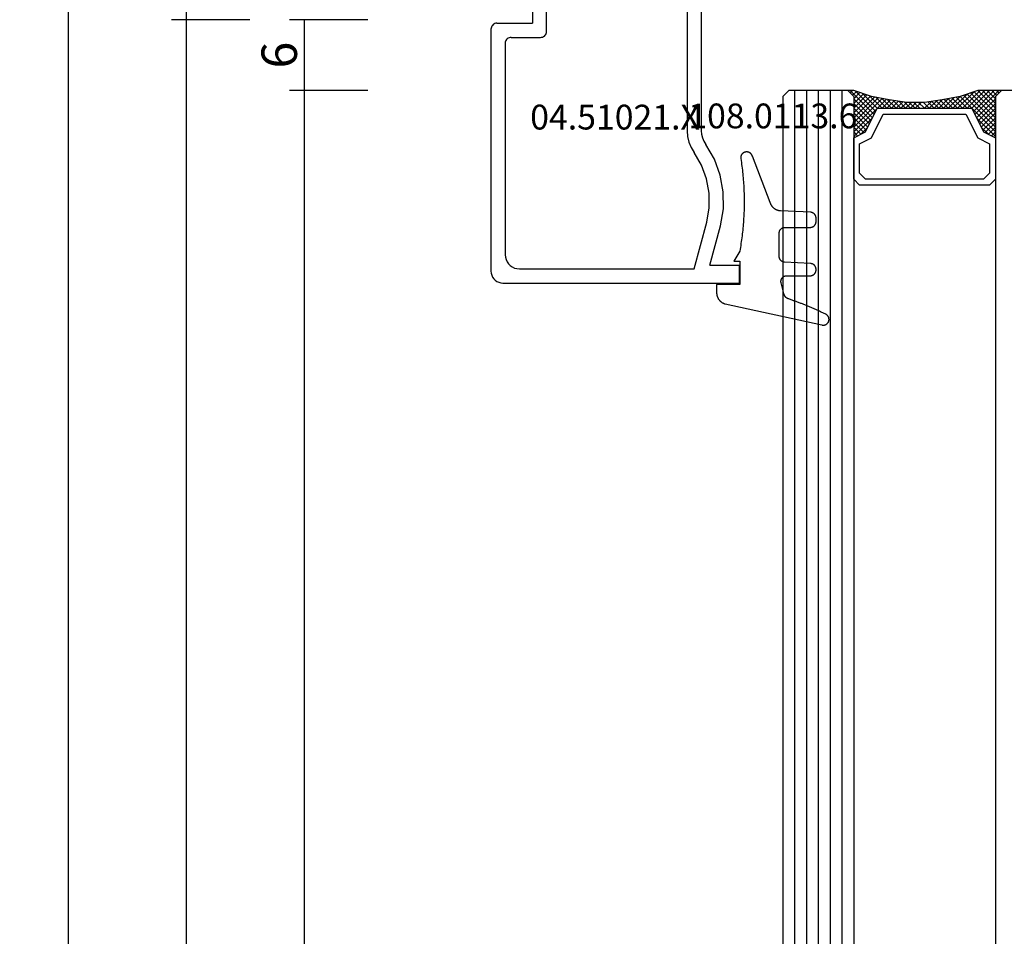
# Model space of a CAD drawing. Units: millimetres. Extents: x 0 to 6129, y -3021 to -50.
# Drawn here: x 5990 to 6073, y -758 to -681 of the extents above; entities that cross this region are included whole.
import ezdxf
from ezdxf.enums import TextEntityAlignment as Align

# ---------------------------------------------------------------- set-up
doc = ezdxf.new("R2010")
doc.units = ezdxf.units.MM
doc.header["$PDMODE"] = 3
doc.header["$PDSIZE"] = -0.5
for name, color, linetype in [('CrossSectionsDim', 3, 'Continuous'), ('CrossSectionsGlass', 4, 'Continuous'), ('CrossSectionsGums', 1, 'Continuous'), ('CrossSectionsProfils', 7, 'Continuous'), ('CrossSectionsTexts', 3, 'Continuous')]:
    doc.layers.add(name, color=color, linetype=linetype)
doc.styles.add('CrossSection', font='simplex.shx', dxfattribs={"height": 3})
doc.styles.get("Standard").update_dxf_attribs({"font": 'complex.shx', "height": 60})
doc.dimstyles.new('CrossSection', dxfattribs={"dimtxt": 3, "dimasz": 3, "dimexe": 1.25, "dimexo": 0.625, "dimtad": 1, "dimdec": 1, "dimtxsty": 'CrossSection', "dimblk": 'NONE', "dimcen": 2.5, "dimclrd": 256, "dimclre": 256, "dimadec": 0, "dimazin": 2, "dimtfac": 1, "dimtdec": 4, "dimtofl": 0, "dimtmove": 0, "dimatfit": 3, "dimfxl": 1, "dimtolj": 1, "dimtzin": 0, "dimarcsym": 0})

# ---------------------------------------------------------------- blocks, each defined once
blk = doc.blocks.new('24_mm_3', base_point=(1796.6, 0))
at = {"layer": 'CrossSectionsGlass'}
for p, q in [((1814.6, -0.5), (1814.6, -5.5)), ((1814.6, -5.7), (1812.567, -7.733)), ((1814.1, -6), (1814.6, -5.5)), ((1814.6, -5.9), (1814.4, -5.7)), ((1814.1, -6), (0.5, -6)), ((1810.7, -6), (1810.633, -6.067)), ((1812.3, -7.6), (1810.7, -6)), ((1811.1, -6), (1810.767, -6.333)), ((1811.5, -6), (1810.9, -6.6)), ((1811.5, -7.2), (1810.9, -6.6)), ((1811.9, -6), (1811.033, -6.867)), ((1814.1, -9), (1811.1, -6)), ((1812.3, -6), (1811.233, -7.067)), ((1812.7, -6), (1811.5, -7.2)), ((1814.2, -8.7), (1811.5, -6)), ((1813.1, -6), (1811.767, -7.333)), ((1814.3, -8.4), (1811.9, -6)), ((1813.5, -6), (1812.033, -7.467)), ((1813.9, -6), (1812.3, -7.6)), ((1814.4, -8.1), (1812.3, -6)), ((1814.5, -7.8), (1812.7, -6)), ((1814.6, -6.1), (1812.833, -7.867)), ((1814.6, -7.5), (1813.1, -6)), ((1814.6, -6.5), (1813.1, -8)), ((1814.6, -7.1), (1813.5, -6)), ((1814.6, -6.7), (1813.9, -6)), ((1814.6, -6.3), (1814.2, -5.9)), ((1814.6, -6.9), (1813.1, -8.4)), ((1814.6, -7.3), (1813.1, -8.8)), ((1814.5, -7.8), (1813.1, -9.2)), ((1814.3, -8.4), (1813.1, -9.6)), ((1814.033, -9.333), (1813.1, -8.4)), ((1813.967, -9.667), (1813.1, -8.8)), ((1814.1, -9), (1813.1, -10)), ((1813.9, -10), (1813.1, -9.2)), ((1814, -9.5), (1813.1, -10.4)), ((1813.833, -10.333), (1813.1, -9.6)), ((1813.9, -10), (1813.1, -10.8)), ((1813.776, -10.676), (1813.1, -10)), ((1813.729, -11.029), (1813.1, -10.4)), ((1813.8, -10.5), (1813.1, -11.2)), ((1813.682, -11.382), (1813.1, -10.8)), ((1813.738, -10.962), (1813.1, -11.6)), ((1813.635, -11.735), (1813.1, -11.2)), ((1813.677, -11.423), (1813.1, -12)), ((1813.6, -12.1), (1813.1, -11.6)), ((1813.6, -12.5), (1813.1, -12)), ((1813.6, -12.3), (1813.1, -12.8)), ((1813.6, -12.9), (1813.1, -12.4)), ((1813.6, -12.7), (1813.1, -13.2)), ((1813.6, -13.3), (1813.1, -12.8)), ((1813.6, -13.1), (1813.1, -13.6)), ((1813.631, -13.731), (1813.1, -13.2)), ((1813.6, -13.5), (1813.1, -14)), ((1813.692, -14.192), (1813.1, -13.6)), ((1813.647, -13.853), (1813.1, -14.4)), ((1813.754, -14.654), (1813.1, -14)), ((1813.694, -14.206), (1813.1, -14.8)), ((1813.825, -15.125), (1813.1, -14.4)), ((1813.741, -14.559), (1813.1, -15.2)), ((1813.925, -15.625), (1813.1, -14.8)), ((1813.788, -14.912), (1813.1, -15.6)), ((1813.85, -15.25), (1811.1, -18)), ((1813.917, -15.583), (1811.5, -18)), ((1814.025, -16.125), (1813.1, -15.2)), ((1814.15, -16.65), (1813.1, -15.6)), ((1812.3, -16.4), (1810.7, -18)), ((1813.1, -18), (1811.767, -16.667)), ((1813.983, -15.917), (1811.9, -18)), ((1813.5, -18), (1812.033, -16.533)), ((1814.05, -16.25), (1812.3, -18)), ((1813.9, -18), (1812.3, -16.4)), ((1814.6, -18.3), (1812.567, -16.267)), ((1814.125, -16.575), (1812.7, -18)), ((1814.55, -17.85), (1812.833, -16.133)), ((1814.35, -17.25), (1813.1, -16)), ((1811.5, -16.8), (1810.9, -17.4)), ((1811.5, -18), (1810.9, -17.4)), ((1811.9, -18), (1811.033, -17.133)), ((1812.3, -18), (1811.233, -16.933)), ((1812.7, -18), (1811.5, -16.8)), ((1814.225, -16.875), (1813.1, -18)), ((1814.325, -17.175), (1813.5, -18)), ((1814.425, -17.475), (1813.9, -18)), ((1814.1, -18), (0.5, -18)), ((1810.7, -18), (1810.633, -17.933)), ((1811.1, -18), (1810.767, -17.667)), ((1814.1, -18), (1814.6, -18.5)), ((1814.525, -17.775), (1814.2, -18.1)), ((1814.625, -18.075), (1814.4, -18.3)), ((1814.6, -19), (0, -19)), ((1814.6, -18.5), (1814.6, -23.5)), ((1814.6, -20), (0, -20)), ((1814.6, -21), (0, -21)), ((1814.6, -22), (0, -22)), ((1814.6, -23), (0, -23)), ((1814.1, -24), (0.5, -24)), ((1814.1, -24), (1814.6, -23.5))]:
    blk.add_line(p, q, dxfattribs=at)
at = {"layer": 'CrossSectionsGlass', "flags": 128}
for points in [[(1810.6, -18), (1811.1, -17), (1813.1, -16), (1813.1, -8), (1811.1, -7), (1810.6, -6), (1814.1, -6), (1814.6, -5.5), (1814.6, -7.5), (1814.1, -9), (1813.8, -10.5), (1813.6, -12), (1813.6, -13.5), (1813.8, -15), (1814.1, -16.5), (1814.6, -18), (1814.6, -18.5), (1814.1, -18), (1810.6, -18)], [(1807.1, -6), (1806.6, -6.5), (1806.6, -17.5), (1807.1, -18), (1810.6, -18), (1811.1, -17), (1813.1, -16), (1813.1, -8), (1811.1, -7), (1810.6, -6), (1807.1, -6)], [(1807.6, -6.5), (1807.1, -7), (1807.1, -17), (1807.6, -17.5), (1810.1, -17.5), (1810.6, -16.5), (1812.6, -15.5), (1812.6, -8.5), (1810.6, -7.5), (1810.1, -6.5), (1807.6, -6.5)]]:
    blk.add_lwpolyline(points, dxfattribs=at)
blk = doc.blocks.new('04_51021_X_TEXT_5', base_point=(-41.2, -679.4))
at = {"layer": 'CrossSectionsTexts'}
blk.add_text('04.51021.X', height=2.1, dxfattribs=at).set_placement((-47.7, -689.9), align=Align.CENTER)
blk = doc.blocks.new('04_51021_X', base_point=(2739.806, 1154.165))
at = {"layer": 'CrossSectionsProfils'}
for p, q in [((2716.806, 1171.031), (2716.663, 1170.931)), ((2716.964, 1171.105), (2716.806, 1171.031)), ((2717.132, 1171.15), (2716.964, 1171.105)), ((2717.306, 1171.165), (2717.132, 1171.15)), ((2737.806, 1171.165), (2717.306, 1171.165)), ((2737.892, 1171.157), (2737.806, 1171.165)), ((2737.977, 1171.135), (2737.892, 1171.157)), ((2738.056, 1171.098), (2737.977, 1171.135)), ((2738.127, 1171.048), (2738.056, 1171.098)), ((2738.189, 1170.986), (2738.127, 1171.048)), ((2738.239, 1170.915), (2738.189, 1170.986)), ((2716.321, 1170.339), (2716.306, 1170.165)), ((2716.306, 1170.165), (2716.306, 1150.165)), ((2716.366, 1170.507), (2716.321, 1170.339)), ((2716.44, 1170.665), (2716.366, 1170.507)), ((2716.54, 1170.808), (2716.44, 1170.665)), ((2716.663, 1170.931), (2716.54, 1170.808)), ((2738.275, 1170.836), (2738.239, 1170.915)), ((2738.298, 1170.752), (2738.275, 1170.836)), ((2738.306, 1170.665), (2738.298, 1170.752)), ((2738.306, 1170.665), (2738.306, 1167.665)), ((2717.666, 1169.365), (2717.578, 1169.175)), ((2717.786, 1169.536), (2717.666, 1169.365)), ((2717.934, 1169.684), (2717.786, 1169.536)), ((2718.106, 1169.804), (2717.934, 1169.684)), ((2718.295, 1169.893), (2718.106, 1169.804)), ((2718.497, 1169.947), (2718.295, 1169.893)), ((2718.706, 1169.965), (2718.497, 1169.947)), ((2736.606, 1169.965), (2718.706, 1169.965)), ((2736.692, 1169.957), (2736.606, 1169.965)), ((2736.777, 1169.935), (2736.692, 1169.957)), ((2736.856, 1169.898), (2736.777, 1169.935)), ((2736.927, 1169.848), (2736.856, 1169.898)), ((2736.989, 1169.786), (2736.927, 1169.848)), ((2737.039, 1169.715), (2736.989, 1169.786)), ((2737.075, 1169.636), (2737.039, 1169.715)), ((2737.098, 1169.552), (2737.075, 1169.636)), ((2737.106, 1169.465), (2737.098, 1169.552)), ((2737.106, 1169.465), (2737.106, 1166.965)), ((2717.524, 1168.973), (2717.506, 1168.765)), ((2717.506, 1168.765), (2717.506, 1153.965)), ((2717.578, 1169.175), (2717.524, 1168.973)), ((2739.806, 1167.665), (2738.306, 1167.665)), ((2739.806, 1167.665), (2740.247, 1168.106)), ((2740.274, 1168.129), (2740.247, 1168.106)), ((2740.304, 1168.146), (2740.274, 1168.129)), ((2740.337, 1168.158), (2740.304, 1168.146)), ((2740.371, 1168.164), (2740.337, 1168.158)), ((2740.406, 1168.164), (2740.371, 1168.164)), ((2740.44, 1168.158), (2740.406, 1168.164)), ((2740.473, 1168.146), (2740.44, 1168.158)), ((2740.503, 1168.129), (2740.473, 1168.146)), ((2740.53, 1168.106), (2740.503, 1168.129)), ((2740.53, 1168.106), (2741.83, 1166.806)), ((2737.106, 1166.965), (2737.113, 1166.878)), ((2737.113, 1166.878), (2737.136, 1166.794)), ((2737.136, 1166.794), (2737.173, 1166.715)), ((2737.173, 1166.715), (2737.223, 1166.644)), ((2737.223, 1166.644), (2737.284, 1166.582)), ((2737.284, 1166.582), (2737.356, 1166.532)), ((2737.356, 1166.532), (2737.435, 1166.495)), ((2737.435, 1166.495), (2737.519, 1166.473)), ((2737.519, 1166.473), (2737.606, 1166.465)), ((2737.606, 1166.465), (2741.688, 1166.465)), ((2741.688, 1166.465), (2741.722, 1166.468)), ((2741.722, 1166.468), (2741.754, 1166.476)), ((2741.754, 1166.476), (2741.785, 1166.49)), ((2741.785, 1166.49), (2741.813, 1166.509)), ((2741.813, 1166.509), (2741.838, 1166.532)), ((2741.852, 1166.781), (2741.83, 1166.806)), ((2741.838, 1166.532), (2741.858, 1166.559)), ((2741.869, 1166.752), (2741.852, 1166.781)), ((2741.858, 1166.559), (2741.873, 1166.588)), ((2741.881, 1166.72), (2741.869, 1166.752)), ((2741.873, 1166.588), (2741.883, 1166.62)), ((2741.887, 1166.687), (2741.881, 1166.72)), ((2741.883, 1166.62), (2741.888, 1166.654)), ((2741.888, 1166.654), (2741.887, 1166.687)), ((2728.231, 1154.412), (2727.772, 1154.225)), ((2728.713, 1154.527), (2728.231, 1154.412)), ((2729.208, 1154.565), (2728.713, 1154.527)), ((2741.806, 1154.565), (2729.208, 1154.565)), ((2741.892, 1154.557), (2741.806, 1154.565)), ((2741.977, 1154.535), (2741.892, 1154.557)), ((2742.056, 1154.498), (2741.977, 1154.535)), ((2742.127, 1154.448), (2742.056, 1154.498)), ((2742.189, 1154.386), (2742.127, 1154.448)), ((2742.239, 1154.315), (2742.189, 1154.386)), ((2742.275, 1154.236), (2742.239, 1154.315)), ((2717.506, 1153.965), (2721.467, 1152.903)), ((2726.285, 1153.343), (2727.348, 1153.969)), ((2727.772, 1154.225), (2727.348, 1153.969)), ((2742.298, 1154.152), (2742.275, 1154.236)), ((2742.306, 1154.065), (2742.298, 1154.152)), ((2742.306, 1154.065), (2742.306, 1153.377)), ((2721.467, 1152.903), (2722.682, 1152.69)), ((2722.682, 1152.69), (2723.915, 1152.694)), ((2723.915, 1152.694), (2725.129, 1152.914)), ((2725.129, 1152.914), (2726.285, 1153.343)), ((2726.8, 1152.259), (2728.045, 1152.992)), ((2728.31, 1153.152), (2728.045, 1152.992)), ((2728.597, 1153.27), (2728.31, 1153.152)), ((2728.899, 1153.341), (2728.597, 1153.27)), ((2729.208, 1153.365), (2728.899, 1153.341)), ((2739.606, 1153.365), (2729.208, 1153.365)), ((2739.64, 1153.362), (2739.606, 1153.365)), ((2739.674, 1153.353), (2739.64, 1153.362)), ((2739.706, 1153.338), (2739.674, 1153.353)), ((2739.734, 1153.318), (2739.706, 1153.338)), ((2739.759, 1153.293), (2739.734, 1153.318)), ((2739.779, 1153.265), (2739.759, 1153.293)), ((2739.794, 1153.233), (2739.779, 1153.265)), ((2739.803, 1153.2), (2739.794, 1153.233)), ((2739.806, 1153.165), (2739.803, 1153.2)), ((2739.806, 1153.165), (2739.806, 1152.165)), ((2740.256, 1151.905), (2742.056, 1152.944)), ((2742.056, 1152.944), (2742.127, 1152.994)), ((2742.127, 1152.994), (2742.189, 1153.056)), ((2742.189, 1153.056), (2742.239, 1153.127)), ((2742.239, 1153.127), (2742.275, 1153.206)), ((2742.275, 1153.206), (2742.298, 1153.291)), ((2742.298, 1153.291), (2742.306, 1153.377)), ((2717.806, 1152.642), (2721.157, 1151.744)), ((2717.806, 1152.642), (2717.806, 1150.165)), ((2725.446, 1151.756), (2726.8, 1152.259)), ((2739.806, 1152.165), (2739.81, 1152.113)), ((2739.81, 1152.113), (2739.824, 1152.062)), ((2739.824, 1152.062), (2739.846, 1152.015)), ((2739.846, 1152.015), (2739.876, 1151.972)), ((2739.876, 1151.972), (2739.913, 1151.935)), ((2739.913, 1151.935), (2739.956, 1151.905)), ((2739.956, 1151.905), (2740.003, 1151.883)), ((2740.003, 1151.883), (2740.053, 1151.869)), ((2740.053, 1151.869), (2740.106, 1151.865)), ((2740.106, 1151.865), (2740.158, 1151.869)), ((2740.158, 1151.869), (2740.208, 1151.883)), ((2740.208, 1151.883), (2740.256, 1151.905)), ((2721.157, 1151.744), (2722.58, 1151.495)), ((2722.58, 1151.495), (2724.024, 1151.499)), ((2724.024, 1151.499), (2725.446, 1151.756)), ((2717.806, 1150.165), (2716.306, 1150.165))]:
    blk.add_line(p, q, dxfattribs=at)
blk = doc.blocks.new('108_0113_6_TEXT_5', base_point=(-37.2, -702.9))
at = {"layer": 'CrossSectionsTexts'}
blk.add_text('108.0113.6', height=2.1, dxfattribs=at).set_placement((-34.344, -689.8), align=Align.CENTER)
blk = doc.blocks.new('108_0113_6', base_point=(1461.999, 1136.315))
at = {"layer": 'CrossSectionsGums', "color": 252, "true_color": 0x848484, "flags": 128}
blk.add_lwpolyline([(1461.38, 1132.285), (1461.38, 1130.288), (1461.38, 1130.272), (1461.379, 1130.256), (1461.378, 1130.24), (1461.376, 1130.224), (1461.374, 1130.208), (1461.371, 1130.192), (1461.367, 1130.177), (1461.364, 1130.161), (1461.359, 1130.146), (1461.354, 1130.131), (1461.349, 1130.116), (1461.343, 1130.101), (1461.337, 1130.086), (1461.33, 1130.072), (1461.323, 1130.058), (1461.315, 1130.044), (1461.307, 1130.03), (1461.298, 1130.017), (1461.289, 1130.004), (1461.279, 1129.991), (1461.269, 1129.978), (1461.259, 1129.966), (1461.248, 1129.954), (1461.237, 1129.943), (1461.226, 1129.932), (1461.214, 1129.921), (1461.202, 1129.911), (1461.189, 1129.901), (1461.177, 1129.891), (1461.163, 1129.882), (1461.15, 1129.874), (1461.136, 1129.865), (1461.122, 1129.858), (1461.108, 1129.85), (1461.094, 1129.844), (1461.079, 1129.837), (1461.064, 1129.831), (1461.049, 1129.826), (1461.034, 1129.821), (1461.019, 1129.817), (1461.003, 1129.813), (1460.988, 1129.809), (1460.972, 1129.807), (1460.956, 1129.804), (1460.94, 1129.802), (1460.925, 1129.801), (1460.909, 1129.8), (1460.893, 1129.8), (1460.893, 1129.8), (1460.836, 1129.8), (1460.821, 1129.8), (1460.805, 1129.801), (1460.79, 1129.802), (1460.775, 1129.804), (1460.76, 1129.806), (1460.744, 1129.809), (1460.729, 1129.812), (1460.714, 1129.816), (1460.699, 1129.82), (1460.685, 1129.824), (1460.67, 1129.829), (1460.656, 1129.835), (1460.641, 1129.841), (1460.627, 1129.847), (1460.614, 1129.854), (1460.6, 1129.861), (1460.587, 1129.869), (1460.573, 1129.877), (1460.561, 1129.886), (1460.548, 1129.894), (1460.536, 1129.904), (1460.524, 1129.913), (1460.512, 1129.924), (1460.501, 1129.934), (1460.49, 1129.945), (1460.479, 1129.956), (1460.469, 1129.967), (1460.459, 1129.979), (1460.449, 1129.991), (1460.44, 1130.004), (1460.431, 1130.016), (1460.423, 1130.029), (1460.415, 1130.042), (1460.407, 1130.056), (1460.4, 1130.07), (1460.394, 1130.083), (1460.387, 1130.098), (1460.382, 1130.112), (1460.376, 1130.126), (1460.371, 1130.141), (1460.367, 1130.156), (1460.363, 1130.171), (1460.36, 1130.186), (1460.357, 1130.201), (1460.354, 1130.216), (1460.352, 1130.231), (1460.351, 1130.247), (1460.349, 1130.262), (1460.349, 1130.262), (1460.234, 1132.458), (1460.233, 1132.473), (1460.232, 1132.489), (1460.23, 1132.504), (1460.227, 1132.519), (1460.224, 1132.534), (1460.221, 1132.549), (1460.217, 1132.564), (1460.212, 1132.579), (1460.208, 1132.594), (1460.202, 1132.608), (1460.196, 1132.623), (1460.19, 1132.637), (1460.184, 1132.651), (1460.176, 1132.664), (1460.169, 1132.678), (1460.161, 1132.691), (1460.153, 1132.704), (1460.144, 1132.717), (1460.135, 1132.729), (1460.125, 1132.741), (1460.115, 1132.753), (1460.105, 1132.764), (1460.094, 1132.775), (1460.083, 1132.786), (1460.072, 1132.797), (1460.06, 1132.807), (1460.048, 1132.816), (1460.036, 1132.826), (1460.023, 1132.835), (1460.01, 1132.843), (1459.997, 1132.851), (1459.984, 1132.859), (1459.97, 1132.866), (1459.956, 1132.873), (1459.942, 1132.879), (1459.928, 1132.885), (1459.914, 1132.891), (1459.899, 1132.896), (1459.884, 1132.9), (1459.87, 1132.905), (1459.855, 1132.908), (1459.84, 1132.911), (1459.824, 1132.914), (1459.809, 1132.916), (1459.794, 1132.918), (1459.778, 1132.919), (1459.763, 1132.92), (1459.748, 1132.92), (1459.748, 1132.92), (1457.773, 1132.92), (1457.757, 1132.92), (1457.741, 1132.919), (1457.725, 1132.918), (1457.709, 1132.916), (1457.693, 1132.914), (1457.678, 1132.911), (1457.662, 1132.907), (1457.646, 1132.903), (1457.631, 1132.899), (1457.616, 1132.894), (1457.601, 1132.889), (1457.586, 1132.883), (1457.571, 1132.877), (1457.557, 1132.87), (1457.543, 1132.863), (1457.529, 1132.855), (1457.515, 1132.847), (1457.502, 1132.838), (1457.489, 1132.829), (1457.476, 1132.819), (1457.463, 1132.809), (1457.451, 1132.799), (1457.439, 1132.788), (1457.428, 1132.777), (1457.417, 1132.766), (1457.406, 1132.754), (1457.396, 1132.742), (1457.386, 1132.729), (1457.376, 1132.717), (1457.367, 1132.703), (1457.359, 1132.69), (1457.35, 1132.676), (1457.343, 1132.662), (1457.335, 1132.648), (1457.329, 1132.634), (1457.322, 1132.619), (1457.316, 1132.604), (1457.311, 1132.589), (1457.306, 1132.574), (1457.302, 1132.559), (1457.298, 1132.543), (1457.295, 1132.528), (1457.292, 1132.512), (1457.289, 1132.496), (1457.288, 1132.48), (1457.286, 1132.464), (1457.285, 1132.449), (1457.285, 1132.433), (1457.285, 1132.433), (1457.285, 1130.288), (1457.285, 1130.272), (1457.284, 1130.256), (1457.283, 1130.24), (1457.281, 1130.224), (1457.279, 1130.208), (1457.276, 1130.192), (1457.272, 1130.177), (1457.269, 1130.161), (1457.264, 1130.146), (1457.259, 1130.131), (1457.254, 1130.116), (1457.248, 1130.101), (1457.242, 1130.086), (1457.235, 1130.072), (1457.228, 1130.058), (1457.22, 1130.044), (1457.212, 1130.03), (1457.203, 1130.017), (1457.194, 1130.004), (1457.184, 1129.991), (1457.174, 1129.978), (1457.164, 1129.966), (1457.153, 1129.954), (1457.142, 1129.943), (1457.131, 1129.932), (1457.119, 1129.921), (1457.107, 1129.911), (1457.094, 1129.901), (1457.082, 1129.891), (1457.068, 1129.882), (1457.055, 1129.874), (1457.041, 1129.865), (1457.027, 1129.858), (1457.013, 1129.85), (1456.999, 1129.844), (1456.984, 1129.837), (1456.969, 1129.831), (1456.954, 1129.826), (1456.939, 1129.821), (1456.924, 1129.817), (1456.908, 1129.813), (1456.893, 1129.809), (1456.877, 1129.807), (1456.861, 1129.804), (1456.845, 1129.802), (1456.83, 1129.801), (1456.814, 1129.8), (1456.798, 1129.8), (1456.798, 1129.8), (1456.495, 1129.8), (1456.48, 1129.8), (1456.465, 1129.801), (1456.45, 1129.802), (1456.435, 1129.804), (1456.42, 1129.806), (1456.404, 1129.809), (1456.39, 1129.812), (1456.375, 1129.815), (1456.36, 1129.819), (1456.345, 1129.824), (1456.331, 1129.829), (1456.317, 1129.834), (1456.303, 1129.84), (1456.289, 1129.846), (1456.275, 1129.853), (1456.262, 1129.86), (1456.248, 1129.867), (1456.235, 1129.875), (1456.223, 1129.884), (1456.21, 1129.892), (1456.198, 1129.901), (1456.186, 1129.911), (1456.174, 1129.921), (1456.163, 1129.931), (1456.152, 1129.942), (1456.141, 1129.953), (1456.131, 1129.964), (1456.121, 1129.975), (1456.111, 1129.987), (1456.102, 1129.999), (1456.093, 1130.012), (1456.085, 1130.024), (1456.077, 1130.037), (1456.069, 1130.051), (1456.062, 1130.064), (1456.055, 1130.078), (1456.049, 1130.092), (1456.043, 1130.106), (1456.038, 1130.12), (1456.033, 1130.134), (1456.028, 1130.149), (1456.024, 1130.163), (1456.02, 1130.178), (1456.017, 1130.193), (1456.014, 1130.208), (1456.012, 1130.223), (1456.01, 1130.238), (1456.009, 1130.254), (1456.009, 1130.254), (1455.896, 1132.805), (1455.894, 1132.831), (1455.891, 1132.856), (1455.888, 1132.88), (1455.884, 1132.905), (1455.879, 1132.93), (1455.874, 1132.955), (1455.868, 1132.979), (1455.861, 1133.003), (1455.854, 1133.028), (1455.846, 1133.051), (1455.838, 1133.075), (1455.829, 1133.099), (1455.819, 1133.122), (1455.809, 1133.145), (1455.798, 1133.168), (1455.787, 1133.19), (1455.775, 1133.212), (1455.762, 1133.234), (1455.749, 1133.256), (1455.735, 1133.277), (1455.721, 1133.298), (1455.706, 1133.318), (1455.691, 1133.338), (1455.675, 1133.358), (1455.659, 1133.377), (1455.642, 1133.396), (1455.625, 1133.414), (1455.607, 1133.432), (1455.589, 1133.449), (1455.571, 1133.466), (1455.552, 1133.483), (1455.532, 1133.499), (1455.512, 1133.514), (1455.492, 1133.529), (1455.472, 1133.544), (1455.451, 1133.557), (1455.429, 1133.571), (1455.408, 1133.584), (1455.386, 1133.596), (1455.363, 1133.607), (1455.341, 1133.618), (1455.318, 1133.629), (1455.295, 1133.639), (1455.271, 1133.648), (1455.248, 1133.657), (1455.224, 1133.665), (1455.2, 1133.672), (1455.175, 1133.679), (1455.175, 1133.679), (1451.26, 1135.193), (1451.247, 1135.197), (1451.235, 1135.201), (1451.222, 1135.205), (1451.21, 1135.21), (1451.197, 1135.215), (1451.185, 1135.22), (1451.173, 1135.226), (1451.161, 1135.232), (1451.15, 1135.238), (1451.138, 1135.245), (1451.127, 1135.252), (1451.116, 1135.259), (1451.105, 1135.266), (1451.094, 1135.274), (1451.083, 1135.282), (1451.073, 1135.291), (1451.063, 1135.299), (1451.053, 1135.308), (1451.044, 1135.318), (1451.034, 1135.327), (1451.025, 1135.337), (1451.016, 1135.347), (1451.008, 1135.357), (1451, 1135.367), (1450.992, 1135.378), (1450.984, 1135.389), (1450.977, 1135.4), (1450.97, 1135.411), (1450.963, 1135.423), (1450.956, 1135.434), (1450.95, 1135.446), (1450.945, 1135.458), (1450.939, 1135.47), (1450.934, 1135.483), (1450.929, 1135.495), (1450.925, 1135.507), (1450.921, 1135.52), (1450.917, 1135.533), (1450.914, 1135.546), (1450.91, 1135.559), (1450.908, 1135.572), (1450.905, 1135.585), (1450.903, 1135.598), (1450.902, 1135.611), (1450.901, 1135.624), (1450.9, 1135.638), (1450.899, 1135.651), (1450.899, 1135.664), (1450.899, 1135.664), (1450.899, 1135.688), (1450.899, 1135.705), (1450.9, 1135.723), (1450.902, 1135.74), (1450.904, 1135.758), (1450.907, 1135.775), (1450.91, 1135.792), (1450.914, 1135.809), (1450.919, 1135.826), (1450.924, 1135.843), (1450.93, 1135.86), (1450.937, 1135.876), (1450.944, 1135.892), (1450.951, 1135.908), (1450.959, 1135.923), (1450.968, 1135.938), (1450.977, 1135.953), (1450.987, 1135.968), (1450.998, 1135.982), (1451.008, 1135.996), (1451.02, 1136.009), (1451.031, 1136.022), (1451.044, 1136.035), (1451.056, 1136.047), (1451.07, 1136.058), (1451.083, 1136.07), (1451.097, 1136.08), (1451.111, 1136.09), (1451.126, 1136.1), (1451.141, 1136.109), (1451.156, 1136.118), (1451.172, 1136.126), (1451.188, 1136.133), (1451.204, 1136.14), (1451.22, 1136.146), (1451.237, 1136.152), (1451.254, 1136.157), (1451.271, 1136.161), (1451.288, 1136.165), (1451.305, 1136.169), (1451.322, 1136.171), (1451.34, 1136.173), (1451.357, 1136.175), (1451.375, 1136.175), (1451.392, 1136.175), (1451.41, 1136.175), (1451.427, 1136.174), (1451.445, 1136.172), (1451.462, 1136.17), (1451.462, 1136.17), (1451.624, 1136.145), (1451.787, 1136.121), (1451.949, 1136.098), (1452.112, 1136.077), (1452.275, 1136.056), (1452.438, 1136.037), (1452.601, 1136.019), (1452.765, 1136.002), (1452.928, 1135.986), (1453.092, 1135.972), (1453.255, 1135.958), (1453.419, 1135.946), (1453.583, 1135.935), (1453.747, 1135.925), (1453.91, 1135.916), (1454.074, 1135.908), (1454.238, 1135.901), (1454.403, 1135.896), (1454.567, 1135.891), (1454.731, 1135.888), (1454.895, 1135.886), (1455.059, 1135.885), (1455.223, 1135.885), (1455.388, 1135.887), (1455.552, 1135.889), (1455.716, 1135.893), (1455.88, 1135.898), (1456.044, 1135.904), (1456.208, 1135.911), (1456.372, 1135.919), (1456.536, 1135.929), (1456.7, 1135.939), (1456.863, 1135.951), (1457.027, 1135.964), (1457.191, 1135.978), (1457.354, 1135.993), (1457.518, 1136.009), (1457.681, 1136.027), (1457.844, 1136.045), (1458.007, 1136.065), (1458.17, 1136.086), (1458.332, 1136.108), (1458.495, 1136.131), (1458.657, 1136.155), (1458.82, 1136.181), (1458.982, 1136.207), (1459.143, 1136.235), (1459.305, 1136.264), (1459.305, 1136.264), (1460.161, 1136.753), (1460.161, 1136.265), (1462.111, 1136.265), (1462.111, 1138.215), (1462.822, 1138.215), (1462.849, 1138.215), (1462.876, 1138.214), (1462.902, 1138.212), (1462.929, 1138.209), (1462.955, 1138.206), (1462.982, 1138.202), (1463.008, 1138.197), (1463.034, 1138.192), (1463.06, 1138.186), (1463.086, 1138.179), (1463.111, 1138.171), (1463.137, 1138.163), (1463.162, 1138.154), (1463.187, 1138.144), (1463.211, 1138.134), (1463.236, 1138.123), (1463.26, 1138.112), (1463.283, 1138.099), (1463.307, 1138.086), (1463.33, 1138.073), (1463.352, 1138.059), (1463.375, 1138.044), (1463.396, 1138.028), (1463.418, 1138.012), (1463.439, 1137.996), (1463.459, 1137.979), (1463.479, 1137.961), (1463.498, 1137.943), (1463.517, 1137.924), (1463.536, 1137.905), (1463.554, 1137.885), (1463.571, 1137.865), (1463.588, 1137.844), (1463.604, 1137.823), (1463.62, 1137.801), (1463.635, 1137.779), (1463.649, 1137.757), (1463.663, 1137.734), (1463.676, 1137.711), (1463.689, 1137.687), (1463.701, 1137.663), (1463.712, 1137.639), (1463.723, 1137.615), (1463.733, 1137.59), (1463.742, 1137.565), (1463.75, 1137.54), (1463.758, 1137.514), (1463.765, 1137.488), (1463.765, 1137.488), (1465.551, 1129.315), (1465.558, 1129.286), (1465.562, 1129.257), (1465.566, 1129.227), (1465.567, 1129.197), (1465.566, 1129.167), (1465.564, 1129.137), (1465.56, 1129.108), (1465.554, 1129.078), (1465.546, 1129.049), (1465.536, 1129.021), (1465.525, 1128.993), (1465.512, 1128.966), (1465.497, 1128.94), (1465.481, 1128.915), (1465.464, 1128.891), (1465.445, 1128.868), (1465.424, 1128.846), (1465.402, 1128.826), (1465.379, 1128.807), (1465.355, 1128.789), (1465.33, 1128.773), (1465.304, 1128.758), (1465.277, 1128.745), (1465.249, 1128.734), (1465.221, 1128.724), (1465.192, 1128.717), (1465.163, 1128.711), (1465.133, 1128.707), (1465.103, 1128.704), (1465.073, 1128.704), (1465.043, 1128.705), (1465.014, 1128.708), (1464.984, 1128.713), (1464.955, 1128.72), (1464.926, 1128.728), (1464.898, 1128.738), (1464.871, 1128.75), (1464.844, 1128.764), (1464.818, 1128.779), (1464.794, 1128.796), (1464.77, 1128.814), (1464.747, 1128.834), (1464.726, 1128.855), (1464.706, 1128.877), (1464.688, 1128.901), (1464.671, 1128.925), (1464.655, 1128.951), (1464.641, 1128.977), (1464.641, 1128.977), (1464.61, 1129.042), (1464.578, 1129.107), (1464.547, 1129.172), (1464.516, 1129.237), (1464.486, 1129.302), (1464.455, 1129.367), (1464.425, 1129.433), (1464.394, 1129.498), (1464.364, 1129.563), (1464.334, 1129.629), (1464.304, 1129.695), (1464.275, 1129.76), (1464.245, 1129.826), (1464.216, 1129.892), (1464.187, 1129.958), (1464.158, 1130.024), (1464.13, 1130.09), (1464.101, 1130.156), (1464.073, 1130.222), (1464.045, 1130.288), (1464.017, 1130.355), (1463.989, 1130.421), (1463.961, 1130.488), (1463.934, 1130.554), (1463.906, 1130.621), (1463.879, 1130.688), (1463.852, 1130.754), (1463.825, 1130.821), (1463.799, 1130.888), (1463.772, 1130.955), (1463.746, 1131.022), (1463.72, 1131.089), (1463.694, 1131.157), (1463.669, 1131.224), (1463.643, 1131.291), (1463.618, 1131.359), (1463.592, 1131.426), (1463.567, 1131.494), (1463.543, 1131.561), (1463.518, 1131.629), (1463.494, 1131.697), (1463.469, 1131.764), (1463.445, 1131.832), (1463.421, 1131.9), (1463.398, 1131.968), (1463.374, 1132.036), (1463.351, 1132.104), (1463.327, 1132.173), (1463.327, 1132.173), (1463.324, 1132.182), (1463.32, 1132.191), (1463.316, 1132.2), (1463.312, 1132.209), (1463.308, 1132.218), (1463.303, 1132.227), (1463.298, 1132.236), (1463.294, 1132.245), (1463.289, 1132.253), (1463.283, 1132.262), (1463.278, 1132.27), (1463.273, 1132.278), (1463.267, 1132.287), (1463.261, 1132.295), (1463.255, 1132.303), (1463.249, 1132.311), (1463.243, 1132.318), (1463.237, 1132.326), (1463.23, 1132.333), (1463.224, 1132.341), (1463.217, 1132.348), (1463.21, 1132.355), (1463.203, 1132.362), (1463.196, 1132.369), (1463.188, 1132.376), (1463.181, 1132.382), (1463.173, 1132.389), (1463.166, 1132.395), (1463.158, 1132.401), (1463.15, 1132.407), (1463.142, 1132.413), (1463.134, 1132.419), (1463.126, 1132.425), (1463.117, 1132.43), (1463.109, 1132.435), (1463.1, 1132.44), (1463.092, 1132.445), (1463.083, 1132.45), (1463.074, 1132.455), (1463.065, 1132.459), (1463.056, 1132.463), (1463.047, 1132.467), (1463.038, 1132.471), (1463.029, 1132.475), (1463.02, 1132.479), (1463.01, 1132.482), (1463.001, 1132.485), (1462.991, 1132.488), (1462.991, 1132.488), (1461.994, 1132.756), (1461.976, 1132.76), (1461.958, 1132.764), (1461.939, 1132.767), (1461.921, 1132.769), (1461.902, 1132.771), (1461.884, 1132.772), (1461.865, 1132.772), (1461.846, 1132.772), (1461.828, 1132.771), (1461.809, 1132.769), (1461.791, 1132.766), (1461.773, 1132.763), (1461.754, 1132.759), (1461.736, 1132.754), (1461.719, 1132.749), (1461.701, 1132.743), (1461.684, 1132.736), (1461.666, 1132.729), (1461.65, 1132.721), (1461.633, 1132.712), (1461.617, 1132.703), (1461.601, 1132.693), (1461.586, 1132.683), (1461.571, 1132.672), (1461.556, 1132.66), (1461.542, 1132.648), (1461.529, 1132.635), (1461.516, 1132.622), (1461.503, 1132.608), (1461.491, 1132.594), (1461.479, 1132.579), (1461.468, 1132.564), (1461.458, 1132.549), (1461.448, 1132.533), (1461.439, 1132.517), (1461.43, 1132.5), (1461.423, 1132.484), (1461.415, 1132.466), (1461.409, 1132.449), (1461.403, 1132.431), (1461.397, 1132.413), (1461.393, 1132.395), (1461.389, 1132.377), (1461.386, 1132.359), (1461.383, 1132.34), (1461.382, 1132.322), (1461.381, 1132.303), (1461.38, 1132.285), (1461.38, 1132.285)], dxfattribs=at)
blk = doc.blocks.new('*D344')
at = {"layer": 'CrossSectionsDim', "lineweight": -2}
for p, q in [((-68.625, -680.6), (-75.25, -680.6)), ((-74, -680.6), (-74, -686.6)), ((-68.625, -686.6), (-75.25, -686.6))]:
    blk.add_line(p, q, dxfattribs=at)
at = {"layer": 'Defpoints', "color": 0}
for p in [(-68, -680.6), (-74, -686.6), (-68, -686.6)]:
    blk.add_point(p, dxfattribs=at)
at = {"layer": 'CrossSectionsDim', "color": 0, "insert": (-76.125, -683.6), "char_height": 3, "attachment_point": 5, "rotation": 90, "style": 'CrossSection'}
blk.add_mtext('\\A1;6', dxfattribs=at)
blk = doc.blocks.new('_NONE')
blk = doc.blocks.new('*D345')
at = {"layer": 'CrossSectionsDim', "lineweight": -2}
for p, q in [((-68.625, -686.6), (-75.25, -686.6)), ((-74, -686.6), (-74, -2501.2)), ((-68.625, -2501.2), (-75.25, -2501.2))]:
    blk.add_line(p, q, dxfattribs=at)
at = {"layer": 'Defpoints', "color": 0}
for p in [(-68, -686.6), (-74, -2501.2), (-68, -2501.2)]:
    blk.add_point(p, dxfattribs=at)
at = {"layer": 'CrossSectionsDim', "color": 0, "insert": (-76.125, -1593.9), "char_height": 3, "attachment_point": 5, "rotation": 90, "style": 'CrossSection'}
blk.add_mtext('\\A1;1815', dxfattribs=at)
blk = doc.blocks.new('*D346')
at = {"layer": 'CrossSectionsDim', "lineweight": -2}
for p, q in [((-78.625, -680.6), (-85.25, -680.6)), ((-84, -680.6), (-84, -2507.2)), ((-78.625, -2507.2), (-85.25, -2507.2))]:
    blk.add_line(p, q, dxfattribs=at)
at = {"layer": 'Defpoints', "color": 0}
for p in [(-78, -680.6), (-84, -2507.2), (-78, -2507.2)]:
    blk.add_point(p, dxfattribs=at)
at = {"layer": 'CrossSectionsDim', "color": 0, "insert": (-86.125, -1593.9), "char_height": 3, "attachment_point": 5, "rotation": 90, "style": 'CrossSection'}
blk.add_mtext('\\A1;1827', dxfattribs=at)
blk = doc.blocks.new('*D348')
at = {"layer": 'CrossSectionsDim', "lineweight": -2}
for p, q in [((-78.625, -614), (-85.25, -614)), ((-84, -614), (-84, -680.6)), ((-78.625, -680.6), (-85.25, -680.6))]:
    blk.add_line(p, q, dxfattribs=at)
at = {"layer": 'Defpoints', "color": 0}
for p in [(-78, -614), (-84, -680.6), (-78, -680.6)]:
    blk.add_point(p, dxfattribs=at)
at = {"layer": 'CrossSectionsDim', "color": 0, "insert": (-86.125, -647.3), "char_height": 3, "attachment_point": 5, "rotation": 90, "style": 'CrossSection'}
blk.add_mtext('\\A1;67', dxfattribs=at)
blk = doc.blocks.new('*D349')
at = {"layer": 'CrossSectionsDim', "lineweight": -2}
for p, q in [((-88.625, -614), (-95.25, -614)), ((-94, -614), (-94, -2573.8)), ((-88.625, -2573.8), (-95.25, -2573.8))]:
    blk.add_line(p, q, dxfattribs=at)
at = {"layer": 'Defpoints', "color": 0}
for p in [(-88, -614), (-94, -2573.8), (-88, -2573.8)]:
    blk.add_point(p, dxfattribs=at)
at = {"layer": 'CrossSectionsDim', "color": 0, "insert": (-96.125, -1593.9), "char_height": 3, "attachment_point": 5, "rotation": 90, "style": 'CrossSection'}
blk.add_mtext('\\A1;1960', dxfattribs=at)
blk = doc.blocks.new('*D196')
at = {"layer": 'CrossSectionsDim', "lineweight": -2}
for p, q in [((6019.375, -680.6), (6012.75, -680.6)), ((6014, -680.6), (6014, -686.6)), ((6019.375, -686.6), (6012.75, -686.6))]:
    blk.add_line(p, q, dxfattribs=at)
at = {"layer": 'Defpoints', "color": 0}
for p in [(6020, -680.6), (6014, -686.6), (6020, -686.6)]:
    blk.add_point(p, dxfattribs=at)
at = {"layer": 'CrossSectionsDim', "color": 0, "insert": (6011.875, -683.6), "char_height": 3, "attachment_point": 5, "rotation": 90, "style": 'CrossSection'}
blk.add_mtext('\\A1;6', dxfattribs=at)
blk = doc.blocks.new('*D197')
at = {"layer": 'CrossSectionsDim', "lineweight": -2}
for p, q in [((6019.375, -686.6), (6012.75, -686.6)), ((6014, -686.6), (6014, -2501.2)), ((6019.375, -2501.2), (6012.75, -2501.2))]:
    blk.add_line(p, q, dxfattribs=at)
at = {"layer": 'Defpoints', "color": 0}
for p in [(6020, -686.6), (6014, -2501.2), (6020, -2501.2)]:
    blk.add_point(p, dxfattribs=at)
at = {"layer": 'CrossSectionsDim', "color": 0, "insert": (6011.875, -1593.9), "char_height": 3, "attachment_point": 5, "rotation": 90, "style": 'CrossSection'}
blk.add_mtext('\\A1;1815', dxfattribs=at)
blk = doc.blocks.new('*D198')
at = {"layer": 'CrossSectionsDim', "lineweight": -2}
for p, q in [((6009.375, -680.6), (6002.75, -680.6)), ((6004, -680.6), (6004, -2507.2)), ((6009.375, -2507.2), (6002.75, -2507.2))]:
    blk.add_line(p, q, dxfattribs=at)
at = {"layer": 'Defpoints', "color": 0}
for p in [(6010, -680.6), (6004, -2507.2), (6010, -2507.2)]:
    blk.add_point(p, dxfattribs=at)
at = {"layer": 'CrossSectionsDim', "color": 0, "insert": (6001.875, -1593.9), "char_height": 3, "attachment_point": 5, "rotation": 90, "style": 'CrossSection'}
blk.add_mtext('\\A1;1827', dxfattribs=at)
blk = doc.blocks.new('*D200')
at = {"layer": 'CrossSectionsDim', "lineweight": -2}
for p, q in [((6009.375, -614), (6002.75, -614)), ((6004, -614), (6004, -680.6)), ((6009.375, -680.6), (6002.75, -680.6))]:
    blk.add_line(p, q, dxfattribs=at)
at = {"layer": 'Defpoints', "color": 0}
for p in [(6010, -614), (6004, -680.6), (6010, -680.6)]:
    blk.add_point(p, dxfattribs=at)
at = {"layer": 'CrossSectionsDim', "color": 0, "insert": (6001.875, -647.3), "char_height": 3, "attachment_point": 5, "rotation": 90, "style": 'CrossSection'}
blk.add_mtext('\\A1;67', dxfattribs=at)
blk = doc.blocks.new('*D201')
at = {"layer": 'CrossSectionsDim', "lineweight": -2}
for p, q in [((5999.375, -614), (5992.75, -614)), ((5994, -614), (5994, -2573.8)), ((5999.375, -2573.8), (5992.75, -2573.8))]:
    blk.add_line(p, q, dxfattribs=at)
at = {"layer": 'Defpoints', "color": 0}
for p in [(6000, -614), (5994, -2573.8), (6000, -2573.8)]:
    blk.add_point(p, dxfattribs=at)
at = {"layer": 'CrossSectionsDim', "color": 0, "insert": (5991.875, -1593.9), "char_height": 3, "attachment_point": 5, "rotation": 90, "style": 'CrossSection'}
blk.add_mtext('\\A1;1960', dxfattribs=at)
blk = doc.blocks.new('CS_3VERT5', base_point=(0, -520))
at = {"layer": 'CrossSectionsGlass', "yscale": -1, "rotation": 89.99999999999999}
blk.add_blockref('24_mm_3', (-9.5, -704.6), dxfattribs=at)
at = {"layer": 'CrossSectionsGums', "yscale": -1, "rotation": 270}
blk.add_blockref('108_0113_6', (-37.2, -702.9), dxfattribs=at)
at = {"layer": 'CrossSectionsProfils', "rotation": 90.00000000000001}
blk.add_blockref('04_51021_X', (-41.2, -679.4), dxfattribs=at)
at = {"layer": 'CrossSectionsTexts'}
for name, p in [('04_51021_X_TEXT_5', (-41.2, -679.4)), ('108_0113_6_TEXT_5', (-37.2, -702.9))]:
    blk.add_blockref(name, p, dxfattribs=at)
at = {"layer": 'CrossSectionsDim'}
for base, p1, p2, text, picture, middle in [((-94, -2573.8), (-88, -614), (-88, -2573.8), '1960', '*D349', (-94, -1593.9)), ((-84, -680.6), (-78, -614), (-78, -680.6), '67', '*D348', (-84, -647.3)), ((-84, -2507.2), (-78, -680.6), (-78, -2507.2), '1827', '*D346', (-84, -1593.9)), ((-74, -686.6), (-68, -680.6), (-68, -686.6), '6', '*D344', (-74, -683.6)), ((-74, -2501.2), (-68, -686.6), (-68, -2501.2), '1815', '*D345', (-74, -1593.9))]:
    dim = blk.add_linear_dim(base=base, p1=p1, p2=p2, angle=90, text=text, dimstyle='CrossSection', override={"dimpost": '<>'}, dxfattribs=at)
    dim.commit()
    dim.dimension.update_dxf_attribs({"geometry": picture, "text_midpoint": middle, "dimtype": 160})

msp = doc.modelspace()

# ---------------------------------------------------------------- block references
msp.add_blockref('CS_3VERT5', (6088, -520))
at = {"layer": 'CrossSectionsGlass', "yscale": -1, "rotation": 89.99999999999999}
msp.add_blockref('24_mm_3', (6078.5, -704.6), dxfattribs=at)
at = {"layer": 'CrossSectionsGums', "yscale": -1, "rotation": 270}
msp.add_blockref('108_0113_6', (6050.8, -702.9), dxfattribs=at)
at = {"layer": 'CrossSectionsProfils', "rotation": 90.00000000000001}
msp.add_blockref('04_51021_X', (6046.8, -679.4), dxfattribs=at)
at = {"layer": 'CrossSectionsTexts'}
for name, p in [('04_51021_X_TEXT_5', (6046.8, -679.4)), ('108_0113_6_TEXT_5', (6050.8, -702.9))]:
    msp.add_blockref(name, p, dxfattribs=at)

# ---------------------------------------------------------------- dimensions: what is measured, and where the dimension line sits
at = {"layer": 'CrossSectionsDim'}
for base, p1, p2, text, picture, middle in [((5994, -2573.8), (6000, -614), (6000, -2573.8), '1960', '*D201', (5994, -1593.9)), ((6004, -680.6), (6010, -614), (6010, -680.6), '67', '*D200', (6004, -647.3)), ((6004, -2507.2), (6010, -680.6), (6010, -2507.2), '1827', '*D198', (6004, -1593.9)), ((6014, -686.6), (6020, -680.6), (6020, -686.6), '6', '*D196', (6014, -683.6)), ((6014, -2501.2), (6020, -686.6), (6020, -2501.2), '1815', '*D197', (6014, -1593.9))]:
    dim = msp.add_linear_dim(base=base, p1=p1, p2=p2, angle=90, text=text, dimstyle='CrossSection', override={"dimpost": '<>'}, dxfattribs=at)
    dim.commit()
    dim.dimension.update_dxf_attribs({"geometry": picture, "text_midpoint": middle, "dimtype": 160})

doc.saveas('drawing.dxf')
